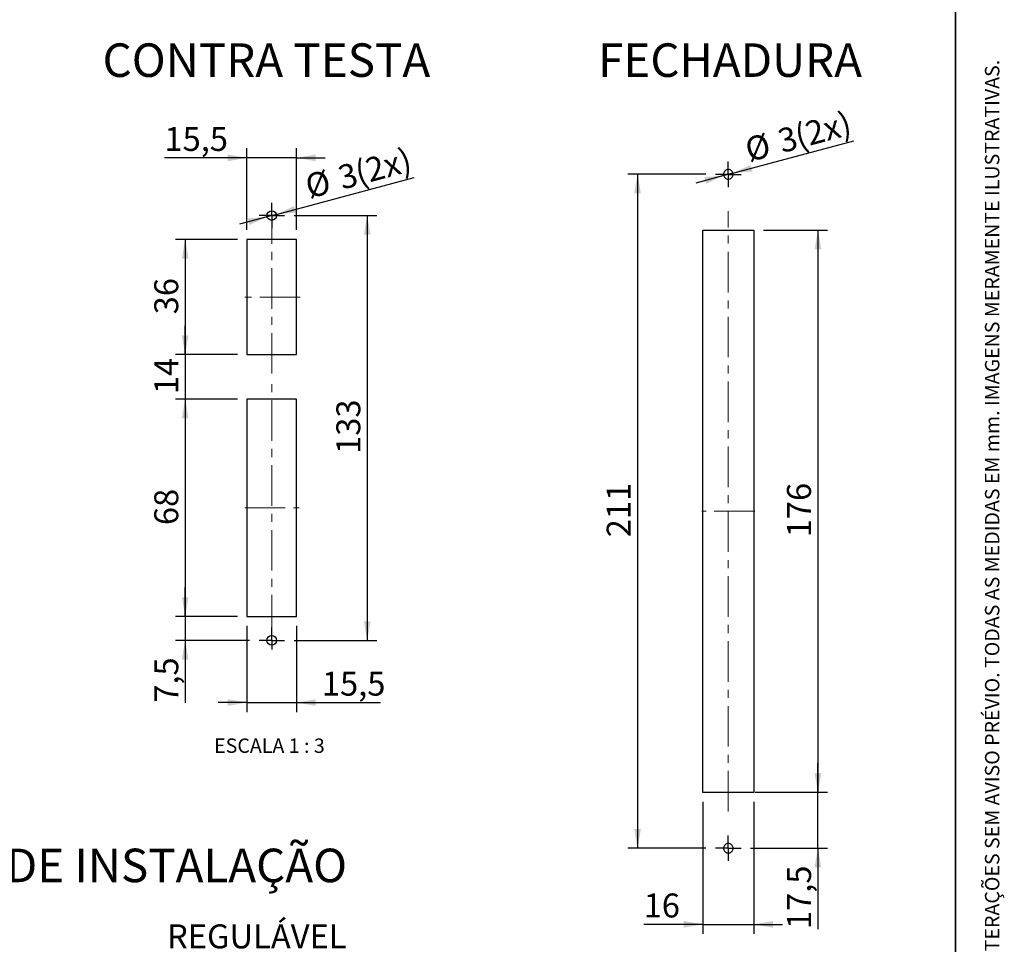
# Paper-space layout 'PG(2)' of a CAD drawing. Units: millimetres. Extents: x 10 to 205, y 4 to 287.
# Drawn here: x 102 to 205, y 80 to 176 of the extents above; entities that cross this region are included whole.
import ezdxf

# ---------------------------------------------------------------- set-up
doc = ezdxf.new("R2010")
doc.units = ezdxf.units.MM
doc.linetypes.add('CENTER', pattern=[10.16, 6.35, -1.27, 1.27, -1.27])
doc.linetypes.add('CENTERX2', pattern=[20.32, 12.7, -2.54, 2.54, -2.54])
for name, color, linetype in [('CENTRO', 8, 'CENTER'), ('COTAS', 8, 'Continuous'), ('TEXTOS_EM_PORTUGUES', 7, 'Continuous')]:
    doc.layers.add(name, color=color, linetype=linetype)
doc.layers.add('LAYOUT_', color=7, linetype='Continuous', lineweight=35)
doc.styles.add('SLDTEXTSTYLE0', font='TXT', dxfattribs={"width": 0.7})
doc.styles.add('SLDTEXTSTYLE2', font='TXT', dxfattribs={"width": 0.65})
doc.dimstyles.new('SLDDIMSTYLE0', dxfattribs={"dimtxt": 2.5, "dimasz": 2, "dimexe": 0, "dimexo": 0.0625, "dimtad": 1, "dimdec": 1, "dimlfac": 3, "dimrnd": 1e-09, "dimzin": 12, "dimdsep": 46, "dimtxsty": 'SLDTEXTSTYLE0', "dimsah": 1, "dimcen": 0.09, "dimadec": 0, "dimazin": 3, "dimtfac": 1, "dimtdec": 1, "dimtofl": 0, "dimtmove": 0, "dimatfit": 3, "dimfxl": 1, "dimfrac": 2, "dimtolj": 1, "dimtzin": 12, "dimarcsym": 0})
doc.dimstyles.new('SLDDIMSTYLE1', dxfattribs={"dimtxt": 2.5, "dimasz": 2, "dimexe": 0, "dimexo": 0.0625, "dimtad": 1, "dimdec": 1, "dimlfac": 3, "dimrnd": 1e-09, "dimzin": 12, "dimdsep": 46, "dimtxsty": 'SLDTEXTSTYLE0', "dimsah": 1, "dimcen": 0.09, "dimadec": 0, "dimazin": 3, "dimtfac": 1, "dimtdec": 1, "dimtmove": 0, "dimatfit": 0, "dimfxl": 1, "dimfrac": 2, "dimtolj": 1, "dimtzin": 12, "dimarcsym": 0})
doc.dimstyles.new('SLDDIMSTYLE4', dxfattribs={"dimtxt": 2.5, "dimasz": 2, "dimexe": 0, "dimexo": 0.0625, "dimtad": 1, "dimdec": 1, "dimlfac": 3, "dimrnd": 1e-09, "dimzin": 12, "dimdsep": 46, "dimtxsty": 'SLDTEXTSTYLE0', "dimsah": 1, "dimcen": 0, "dimadec": 0, "dimazin": 3, "dimtfac": 1, "dimtdec": 1, "dimtmove": 0, "dimatfit": 3, "dimfxl": 1, "dimfrac": 2, "dimtolj": 1, "dimtzin": 12, "dimarcsym": 0})
doc.dimstyles.new('SLDDIMSTYLE5', dxfattribs={"dimtxt": 2.5, "dimasz": 2, "dimexe": 0, "dimexo": 0.0625, "dimtad": 1, "dimdec": 1, "dimlfac": 3, "dimrnd": 1e-09, "dimzin": 12, "dimdsep": 46, "dimtxsty": 'SLDTEXTSTYLE0', "dimsah": 1, "dimcen": 0, "dimadec": 0, "dimazin": 3, "dimtfac": 1, "dimtdec": 1, "dimtmove": 0, "dimatfit": 3, "dimfxl": 1, "dimfrac": 2, "dimtolj": 1, "dimtzin": 12, "dimarcsym": 0})

# ---------------------------------------------------------------- blocks, each defined once
blk = doc.blocks.new('_D_36')
at = {"layer": 'COTAS'}
for p, q in [((125.05, 153.51), (118.6, 153.51)), ((119.6, 153.51), (119.6, 141.51)), ((125.05, 141.51), (118.6, 141.51))]:
    blk.add_line(p, q, dxfattribs=at)
for points in [[(119.6, 153.51), (119.25, 151.51), (119.95, 151.51)], [(119.6, 141.51), (119.95, 143.51), (119.25, 143.51)]]:
    blk.add_solid(points, dxfattribs=at)
at = {"layer": 'COTAS', "insert": (116.38, 145.71), "char_height": 2.5, "attachment_point": 1, "rotation": 90, "style": 'SLDTEXTSTYLE0'}
blk.add_mtext('36', dxfattribs=at)
blk = doc.blocks.new('_D_37')
at = {"layer": 'COTAS'}
for p, q in [((119.6, 141.51), (119.6, 144.51)), ((125.05, 141.51), (118.6, 141.51)), ((119.6, 141.51), (119.6, 136.85)), ((125.05, 136.85), (118.6, 136.85)), ((119.6, 136.85), (119.6, 133.85))]:
    blk.add_line(p, q, dxfattribs=at)
for points in [[(119.6, 141.51), (119.95, 143.51), (119.25, 143.51)], [(119.6, 136.85), (119.25, 134.85), (119.95, 134.85)]]:
    blk.add_solid(points, dxfattribs=at)
at = {"layer": 'COTAS', "insert": (116.38, 137.38), "char_height": 2.5, "attachment_point": 1, "rotation": 90, "style": 'SLDTEXTSTYLE0'}
blk.add_mtext('14', dxfattribs=at)
blk = doc.blocks.new('_D_38')
at = {"layer": 'COTAS'}
for p, q in [((125.05, 136.85), (118.6, 136.85)), ((119.6, 136.85), (119.6, 114.18)), ((125.05, 114.18), (118.6, 114.18))]:
    blk.add_line(p, q, dxfattribs=at)
for points in [[(119.6, 136.85), (119.25, 134.85), (119.95, 134.85)], [(119.6, 114.18), (119.95, 116.18), (119.25, 116.18)]]:
    blk.add_solid(points, dxfattribs=at)
at = {"layer": 'COTAS', "insert": (116.38, 123.71), "char_height": 2.5, "attachment_point": 1, "rotation": 90, "style": 'SLDTEXTSTYLE0'}
blk.add_mtext('68', dxfattribs=at)
blk = doc.blocks.new('_D_39')
at = {"layer": 'COTAS'}
for p, q in [((130.97, 156.01), (139.6, 156.01)), ((138.6, 156.01), (138.6, 111.68)), ((130.97, 111.68), (139.6, 111.68))]:
    blk.add_line(p, q, dxfattribs=at)
for points in [[(138.6, 156.01), (138.25, 154.01), (138.95, 154.01)], [(138.6, 111.68), (138.95, 113.68), (138.25, 113.68)]]:
    blk.add_solid(points, dxfattribs=at)
at = {"layer": 'COTAS', "insert": (135.38, 131.14), "char_height": 2.5, "attachment_point": 1, "rotation": 90, "style": 'SLDTEXTSTYLE0'}
blk.add_mtext('133', dxfattribs=at)
blk = doc.blocks.new('_D_40')
at = {"layer": 'COTAS'}
for p, q in [((126.05, 113.18), (126.05, 104.19)), ((131.22, 113.18), (131.22, 104.19)), ((126.05, 105.19), (123.05, 105.19)), ((126.05, 105.19), (131.22, 105.19)), ((131.22, 105.19), (139.97, 105.19))]:
    blk.add_line(p, q, dxfattribs=at)
for points in [[(126.05, 105.19), (124.05, 105.54), (124.05, 104.84)], [(131.22, 105.19), (133.22, 104.84), (133.22, 105.54)]]:
    blk.add_solid(points, dxfattribs=at)
at = {"layer": 'COTAS', "insert": (133.87, 108.41), "char_height": 2.5, "attachment_point": 1, "style": 'SLDTEXTSTYLE0'}
blk.add_mtext('15,5', dxfattribs=at)
blk = doc.blocks.new('_D_41')
at = {"layer": 'COTAS'}
for p, q in [((126.05, 154.51), (126.05, 163.04)), ((131.22, 154.51), (131.22, 163.04)), ((126.05, 162.04), (117.44, 162.04)), ((131.22, 162.04), (126.05, 162.04)), ((131.22, 162.04), (134.22, 162.04))]:
    blk.add_line(p, q, dxfattribs=at)
for points in [[(126.05, 162.04), (124.05, 162.39), (124.05, 161.69)], [(131.22, 162.04), (133.22, 161.69), (133.22, 162.39)]]:
    blk.add_solid(points, dxfattribs=at)
at = {"layer": 'COTAS', "insert": (117.44, 165.26), "char_height": 2.5, "attachment_point": 1, "style": 'SLDTEXTSTYLE0'}
blk.add_mtext('15,5', dxfattribs=at)
blk = doc.blocks.new('_D_42')
at = {"layer": 'COTAS'}
for p, q in [((119.6, 114.18), (119.6, 117.18)), ((125.05, 114.18), (118.6, 114.18)), ((119.6, 114.18), (119.6, 111.68)), ((126.3, 111.68), (118.6, 111.68)), ((119.6, 111.68), (119.6, 105.17))]:
    blk.add_line(p, q, dxfattribs=at)
for points in [[(119.6, 114.18), (119.95, 116.18), (119.25, 116.18)], [(119.6, 111.68), (119.25, 109.68), (119.95, 109.68)]]:
    blk.add_solid(points, dxfattribs=at)
at = {"layer": 'COTAS', "insert": (116.38, 105.17), "char_height": 2.5, "attachment_point": 1, "rotation": 90, "style": 'SLDTEXTSTYLE0'}
blk.add_mtext('7,5', dxfattribs=at)
blk = doc.blocks.new('_D_43')
at = {"layer": 'COTAS'}
for p, q in [((129.12, 156.14), (143.49, 159.99)), ((128.15, 155.89), (125.26, 155.11)), ((129.12, 156.14), (128.15, 155.89))]:
    blk.add_line(p, q, dxfattribs=at)
for points in [[(129.12, 156.14), (131.14, 156.32), (130.96, 157)], [(128.15, 155.89), (126.13, 155.71), (126.31, 155.03)]]:
    blk.add_solid(points, dxfattribs=at)
at = {"layer": 'COTAS', "char_height": 2.5, "attachment_point": 1, "rotation": 15, "style": 'SLDTEXTSTYLE0'}
for s, insert in [('(2x)', (137.09, 161.59)), ('3', (135.35, 161.12)), ('%%c', (131.91, 160.19))]:
    blk.add_mtext(s, dxfattribs=dict(at, insert=insert))
blk = doc.blocks.new('SW_CENTERMARKSYMBOL_10')
at = {"layer": 'CENTRO', "color": 0}
for p, q in [((0, 0.83), (0, 1.33)), ((-0.83, 0), (-1.33, 0)), ((0, 0), (-0.83, 0)), ((0, 0), (0, 0.83)), ((0, 0), (0, -0.83)), ((0, 0), (0.83, 0)), ((0.83, 0), (1.33, 0)), ((0, -0.83), (0, -1.33))]:
    blk.add_line(p, q, dxfattribs=at)
blk = doc.blocks.new('SW_CENTERMARKSYMBOL_11')
at = {"layer": 'CENTRO', "color": 0}
for p, q in [((0, 0.83), (0, 1.33)), ((-0.83, 0), (-1.33, 0)), ((0, 0), (-0.83, 0)), ((0, 0), (0, 0.83)), ((0, 0), (0, -0.83)), ((0, 0), (0.83, 0)), ((0.83, 0), (1.33, 0)), ((0, -0.83), (0, -0.95))]:
    blk.add_line(p, q, dxfattribs=at)
blk = doc.blocks.new('_D_44')
at = {"layer": 'COTAS'}
for p, q in [((179.95, 154.48), (186.64, 154.48)), ((185.64, 154.48), (185.64, 95.82)), ((179.95, 95.82), (186.64, 95.82))]:
    blk.add_line(p, q, dxfattribs=at)
for points in [[(185.64, 154.48), (185.29, 152.48), (185.99, 152.48)], [(185.64, 95.82), (185.99, 97.82), (185.29, 97.82)]]:
    blk.add_solid(points, dxfattribs=at)
at = {"layer": 'COTAS', "insert": (182.41, 122.44), "char_height": 2.5, "attachment_point": 1, "rotation": 90, "style": 'SLDTEXTSTYLE0'}
blk.add_mtext('176', dxfattribs=at)
blk = doc.blocks.new('_D_45')
at = {"layer": 'COTAS'}
for p, q in [((173.95, 160.32), (165.81, 160.32)), ((166.81, 160.32), (166.81, 89.98)), ((173.95, 89.98), (165.81, 89.98))]:
    blk.add_line(p, q, dxfattribs=at)
for points in [[(166.81, 160.32), (166.46, 158.32), (167.16, 158.32)], [(166.81, 89.98), (167.16, 91.98), (166.46, 91.98)]]:
    blk.add_solid(points, dxfattribs=at)
at = {"layer": 'COTAS', "insert": (163.59, 122.44), "char_height": 2.5, "attachment_point": 1, "rotation": 90, "style": 'SLDTEXTSTYLE0'}
blk.add_mtext('211', dxfattribs=at)
blk = doc.blocks.new('_D_46')
at = {"layer": 'COTAS'}
for p, q in [((173.61, 94.82), (173.61, 81.04)), ((178.95, 94.82), (178.95, 81.04)), ((173.61, 82.04), (167.45, 82.04)), ((173.61, 82.04), (178.95, 82.04)), ((178.95, 82.04), (181.95, 82.04))]:
    blk.add_line(p, q, dxfattribs=at)
for points in [[(173.61, 82.04), (171.61, 82.39), (171.61, 81.69)], [(178.95, 82.04), (180.95, 81.69), (180.95, 82.39)]]:
    blk.add_solid(points, dxfattribs=at)
at = {"layer": 'COTAS', "insert": (167.45, 85.26), "char_height": 2.5, "attachment_point": 1, "style": 'SLDTEXTSTYLE0'}
blk.add_mtext('16', dxfattribs=at)
blk = doc.blocks.new('_D_47')
at = {"layer": 'COTAS'}
for p, q in [((176.76, 160.45), (189.38, 163.83)), ((176.76, 160.45), (175.8, 160.19)), ((175.8, 160.19), (172.9, 159.41))]:
    blk.add_line(p, q, dxfattribs=at)
for points in [[(176.76, 160.45), (178.79, 160.62), (178.6, 161.3)], [(175.8, 160.19), (173.77, 160.01), (173.96, 159.33)]]:
    blk.add_solid(points, dxfattribs=at)
at = {"layer": 'COTAS', "char_height": 2.5, "attachment_point": 1, "rotation": 15, "style": 'SLDTEXTSTYLE0'}
for s, insert in [('(2x)', (182.99, 165.41)), ('%%c', (177.81, 164.01)), ('3', (181.25, 164.94))]:
    blk.add_mtext(s, dxfattribs=dict(at, insert=insert))
blk = doc.blocks.new('_D_48')
at = {"layer": 'COTAS'}
for p, q in [((185.63, 95.82), (185.63, 98.82)), ((179.08, 95.82), (186.63, 95.82)), ((185.63, 89.98), (185.63, 95.82)), ((178.61, 89.98), (186.63, 89.98)), ((185.63, 89.98), (185.63, 81.55))]:
    blk.add_line(p, q, dxfattribs=at)
for points in [[(185.63, 95.82), (185.98, 97.82), (185.28, 97.82)], [(185.63, 89.98), (185.28, 87.98), (185.98, 87.98)]]:
    blk.add_solid(points, dxfattribs=at)
at = {"layer": 'COTAS', "insert": (182.41, 81.55), "char_height": 2.5, "attachment_point": 1, "rotation": 90, "style": 'SLDTEXTSTYLE0'}
blk.add_mtext('17,5', dxfattribs=at)
blk = doc.blocks.new('SW_CENTERMARKSYMBOL_12')
at = {"layer": 'CENTRO', "color": 0}
for p, q in [((0, 0.83), (0, 1.33)), ((-0.83, 0), (-1.33, 0)), ((0, 0), (-0.83, 0)), ((0, 0), (0, 0.83)), ((0, 0), (0, -0.83)), ((0, 0), (0.83, 0)), ((0.83, 0), (1.33, 0)), ((0, -0.83), (0, -1.33))]:
    blk.add_line(p, q, dxfattribs=at)
blk = doc.blocks.new('SW_CENTERMARKSYMBOL_13')
at = {"layer": 'CENTRO', "color": 0}
for p, q in [((0, 0.83), (0, 1.33)), ((-0.83, 0), (-1.33, 0)), ((0, 0), (-0.83, 0)), ((0, 0), (0, 0.83)), ((0, 0), (0, -0.83)), ((0, 0), (0.83, 0)), ((0.83, 0), (1.33, 0)), ((0, -0.83), (0, -1.33))]:
    blk.add_line(p, q, dxfattribs=at)
blk = doc.blocks.new('SW_NOTE_0')
at = {"layer": 'TEXTOS_EM_PORTUGUES', "color": 0}
blk.add_line((16.56, 0), (0, 0), dxfattribs=at)
at = {"layer": 'TEXTOS_EM_PORTUGUES', "color": 0, "insert": (0.46, 3.16), "char_height": 2.5, "attachment_point": 1, "style": 'SLDTEXTSTYLE0'}
blk.add_mtext('REGULÁVEL', dxfattribs=at)

psp = doc.layouts.new('PG(2)')

# ---------------------------------------------------------------- linework, layer by layer
at = {"color": 7, "linetype": 'Continuous', "lineweight": 25}
for p, q in [((175.78, 160.308), (175.78, 160.324)), ((176.78, 160.324), (176.78, 160.308)), ((173.613, 154.482), (173.68, 154.482)), ((173.613, 95.816), (173.613, 154.482)), ((173.68, 154.482), (173.78, 154.482)), ((173.78, 154.482), (173.88, 154.482)), ((173.88, 154.482), (173.98, 154.482)), ((173.98, 154.482), (174.08, 154.482)), ((174.08, 154.482), (174.18, 154.482)), ((174.18, 154.482), (174.28, 154.482)), ((174.28, 154.482), (174.38, 154.482)), ((174.38, 154.482), (174.48, 154.482)), ((174.48, 154.482), (174.58, 154.482)), ((174.58, 154.482), (174.68, 154.482)), ((174.68, 154.482), (174.78, 154.482)), ((174.78, 154.482), (174.88, 154.482)), ((174.88, 154.482), (174.98, 154.482)), ((174.98, 154.482), (175.08, 154.482)), ((175.08, 154.482), (175.18, 154.482)), ((175.18, 154.482), (175.28, 154.482)), ((175.28, 154.482), (175.38, 154.482)), ((175.38, 154.482), (175.48, 154.482)), ((175.48, 154.482), (175.58, 154.482)), ((175.58, 154.482), (175.68, 154.482)), ((175.68, 154.482), (175.78, 154.482)), ((175.78, 154.482), (175.88, 154.482)), ((175.88, 154.482), (176.18, 154.482)), ((176.18, 154.482), (176.28, 154.482)), ((176.28, 154.482), (176.38, 154.482)), ((176.38, 154.482), (176.68, 154.482)), ((176.68, 154.482), (176.78, 154.482)), ((176.78, 154.482), (176.88, 154.482)), ((176.88, 154.482), (176.98, 154.482)), ((176.98, 154.482), (177.08, 154.482)), ((177.08, 154.482), (177.179, 154.482)), ((177.179, 154.482), (177.28, 154.482)), ((177.28, 154.482), (177.38, 154.482)), ((177.38, 154.482), (177.48, 154.482)), ((177.48, 154.482), (177.58, 154.482)), ((177.58, 154.482), (177.68, 154.482)), ((177.68, 154.482), (177.78, 154.482)), ((177.78, 154.482), (177.88, 154.482)), ((177.88, 154.482), (177.98, 154.482)), ((177.98, 154.482), (178.08, 154.482)), ((178.08, 154.482), (178.18, 154.482)), ((178.18, 154.482), (178.28, 154.482)), ((178.28, 154.482), (178.38, 154.482)), ((178.38, 154.482), (178.48, 154.482)), ((178.48, 154.482), (178.58, 154.482)), ((178.58, 154.482), (178.68, 154.482)), ((178.68, 154.482), (178.78, 154.482)), ((178.78, 154.482), (178.88, 154.482)), ((178.88, 154.482), (178.947, 154.482)), ((178.947, 154.482), (178.947, 95.816)), ((131.22, 153.515), (126.054, 153.515)), ((126.054, 153.515), (126.054, 141.515)), ((131.22, 141.515), (131.22, 153.515)), ((126.054, 141.515), (131.22, 141.515)), ((131.22, 136.848), (126.054, 136.848)), ((126.054, 136.848), (126.054, 114.181)), ((131.22, 114.181), (131.22, 136.848)), ((126.054, 114.181), (131.22, 114.181)), ((173.68, 95.816), (173.613, 95.816)), ((173.78, 95.816), (173.68, 95.816)), ((173.88, 95.816), (173.78, 95.816)), ((173.98, 95.816), (173.88, 95.816)), ((174.08, 95.816), (173.98, 95.816)), ((174.18, 95.816), (174.08, 95.816)), ((174.28, 95.816), (174.18, 95.816)), ((174.38, 95.816), (174.28, 95.816)), ((174.48, 95.816), (174.38, 95.816)), ((174.58, 95.816), (174.48, 95.816)), ((174.68, 95.816), (174.58, 95.816)), ((174.78, 95.816), (174.68, 95.816)), ((174.88, 95.816), (174.78, 95.816)), ((174.98, 95.816), (174.88, 95.816)), ((175.08, 95.816), (174.98, 95.816)), ((175.18, 95.816), (175.08, 95.816)), ((175.28, 95.816), (175.18, 95.816)), ((175.38, 95.816), (175.28, 95.816)), ((175.48, 95.816), (175.38, 95.816)), ((175.58, 95.816), (175.48, 95.816)), ((175.68, 95.816), (175.58, 95.816)), ((175.78, 95.816), (175.68, 95.816)), ((175.88, 95.816), (175.78, 95.816)), ((176.18, 95.816), (175.88, 95.816)), ((176.28, 95.816), (176.18, 95.816)), ((176.38, 95.816), (176.28, 95.816)), ((176.68, 95.816), (176.38, 95.816)), ((176.78, 95.816), (176.68, 95.816)), ((176.88, 95.816), (176.78, 95.816)), ((176.98, 95.816), (176.88, 95.816)), ((177.08, 95.816), (176.98, 95.816)), ((177.179, 95.816), (177.08, 95.816)), ((177.28, 95.816), (177.179, 95.816)), ((177.38, 95.816), (177.28, 95.816)), ((177.48, 95.816), (177.38, 95.816)), ((177.58, 95.816), (177.48, 95.816)), ((177.68, 95.816), (177.58, 95.816)), ((177.78, 95.816), (177.68, 95.816)), ((177.88, 95.816), (177.78, 95.816)), ((177.98, 95.816), (177.88, 95.816)), ((178.08, 95.816), (177.98, 95.816)), ((178.18, 95.816), (178.08, 95.816)), ((178.28, 95.816), (178.18, 95.816)), ((178.38, 95.816), (178.28, 95.816)), ((178.48, 95.816), (178.38, 95.816)), ((178.58, 95.816), (178.48, 95.816)), ((178.68, 95.816), (178.58, 95.816)), ((178.78, 95.816), (178.68, 95.816)), ((178.88, 95.816), (178.78, 95.816)), ((178.947, 95.816), (178.88, 95.816)), ((175.78, 89.975), (175.78, 89.99)), ((176.78, 89.99), (176.78, 89.975))]:
    psp.add_line(p, q, dxfattribs=at)
for centre in [(128.637, 156.015), (128.637, 111.681)]:
    psp.add_circle(centre, 0.5, dxfattribs=at)
for centre, start, end in [((176.28, 160.316), 143.1208, 179.09808), ((176.28, 160.316), 180.90192, 216.8792), ((176.28, 160.316), 101.58187, 143.12077), ((176.28, 160.316), 89.96816, 101.57905), ((176.28, 160.316), 78.46373, 89.96548), ((176.28, 160.316), 36.95493, 78.46453), ((176.28, 160.316), 0.90171, 36.95518), ((176.28, 160.316), 323.04523, 359.09817), ((176.28, 160.316), 216.87923, 258.41813), ((176.28, 160.316), 258.4178, 270.03499), ((176.28, 160.316), 270.03308, 281.53489), ((176.28, 160.316), 281.53547, 323.04507), ((176.28, 89.982), 101.58187, 143.12077), ((176.28, 89.982), 89.96501, 101.5822), ((176.28, 89.982), 78.46511, 89.96692), ((176.28, 89.982), 36.95493, 78.46453), ((176.28, 89.982), 143.1208, 179.09808), ((176.28, 89.982), 180.90192, 216.8792), ((176.28, 89.982), 216.87923, 258.41813), ((176.28, 89.983), 258.42095, 270.03184), ((176.28, 89.982), 270.03452, 281.53627), ((176.28, 89.982), 281.53547, 323.04507), ((176.28, 89.982), 0.90183, 36.95477), ((176.28, 89.982), 323.04482, 359.09829)]:
    psp.add_arc(centre, 0.5, start, end, dxfattribs=at)
at = {"layer": 'CENTRO', "linetype": 'CENTERX2', "lineweight": 18, "ltscale": 0.333333}
for p, q in [((176.28, 93.816), (176.28, 156.482)), ((128.637, 139.515), (128.637, 155.515)), ((131.619, 147.515), (125.821, 147.515)), ((128.637, 112.181), (128.637, 138.848)), ((125.821, 125.515), (131.496, 125.515)), ((179.041, 125.149), (173.518, 125.149))]:
    psp.add_line(p, q, dxfattribs=at)
at = {"layer": 'LAYOUT_', "color": 7, "lineweight": 35}
psp.add_line((199.981, 12.999), (199.981, 283.999), dxfattribs=at)

# ---------------------------------------------------------------- block references
at = {"layer": 'CENTRO'}
for name, p in [('SW_CENTERMARKSYMBOL_12', (176.28, 160.316)), ('SW_CENTERMARKSYMBOL_10', (128.637, 156.015)), ('SW_CENTERMARKSYMBOL_11', (128.637, 111.681)), ('SW_CENTERMARKSYMBOL_13', (176.28, 89.982))]:
    psp.add_blockref(name, p, dxfattribs=at)
at = {"layer": 'TEXTOS_EM_PORTUGUES'}
psp.add_blockref('SW_NOTE_0', (117.25, 78.875), dxfattribs=at)

# ---------------------------------------------------------------- texts
at = {"layer": 'LAYOUT_', "insert": (203.066, 50), "char_height": 1.5, "attachment_point": 1, "rotation": 90, "style": 'SLDTEXTSTYLE0'}
psp.add_mtext('RESERVAMOS O DIREITO DE ALTERAÇÕES SEM AVISO PRÉVIO. TODAS AS MEDIDAS EM mm. IMAGENS MERAMENTE ILUSTRATIVAS.', dxfattribs=at)
at = {"layer": 'TEXTOS_EM_PORTUGUES', "color": 7, "char_height": 3.5, "attachment_point": 2, "style": 'SLDTEXTSTYLE0'}
for s, insert in [('CONTRA TESTA', (128.078, 173.986)), ('FECHADURA', (176.465, 173.986)), ('INSTRUÇÃO DE INSTALAÇÃO', (104.893, 89.94))]:
    psp.add_mtext(s, dxfattribs=dict(at, insert=insert))
at = {"layer": 'TEXTOS_EM_PORTUGUES', "insert": (128.395, 101.438), "char_height": 1.5, "attachment_point": 2, "style": 'SLDTEXTSTYLE2'}
psp.add_mtext('ESCALA 1 : 3', dxfattribs=at)

# ---------------------------------------------------------------- dimensions: what is measured, and where the dimension line sits
at = {"layer": 'COTAS'}
for p1, p2, dimstyle, picture, middle in [((176.763, 160.445), (175.797, 160.186), 'SLDDIMSTYLE5', '_D_47', (184.205, 162.439)), ((129.12, 156.144), (128.154, 155.885), 'SLDDIMSTYLE4', '_D_43', (138.276, 158.598))]:
    dim = psp.add_diameter_dim_2p(p1=p1, p2=p2, text='<>(2x)', dimstyle=dimstyle, dxfattribs=at)
    dim.commit()
    dim.dimension.update_dxf_attribs({"geometry": picture, "text_midpoint": middle, "dimtype": 163})
for base, p1, p2, picture, middle in [((126.054, 162.04), (131.22, 153.515), (126.054, 153.515), '_D_41', (120.492, 162.04)), ((131.22, 105.192), (126.054, 114.181), (131.22, 114.181), '_D_40', (136.918, 105.192))]:
    dim = psp.add_linear_dim(base=base, p1=p1, p2=p2, dimstyle='SLDDIMSTYLE1', dxfattribs=at)
    dim.commit()
    dim.dimension.update_dxf_attribs({"geometry": picture, "text_midpoint": middle, "dimtype": 160})
for base, p1, p2, angle, dimstyle, picture, middle in [((166.814, 89.982), (174.947, 160.316), (174.947, 89.982), 90, 'SLDDIMSTYLE0', '_D_45', (166.814, 125.149)), ((138.6, 111.681), (129.97, 156.015), (129.97, 111.681), 90, 'SLDDIMSTYLE0', '_D_39', (138.6, 133.848)), ((185.636, 95.816), (178.947, 154.482), (178.947, 95.816), 90, 'SLDDIMSTYLE0', '_D_44', (185.636, 125.149)), ((119.599, 141.515), (126.054, 153.515), (126.054, 141.515), 90, 'SLDDIMSTYLE0', '_D_36', (119.599, 147.515)), ((119.599, 136.848), (126.054, 141.515), (126.054, 136.848), 90, 'SLDDIMSTYLE1', '_D_37', (119.599, 139.181)), ((119.599, 114.181), (126.054, 136.848), (126.054, 114.181), 90, 'SLDDIMSTYLE0', '_D_38', (119.599, 125.515)), ((119.599, 111.681), (126.054, 114.181), (127.304, 111.681), 90, 'SLDDIMSTYLE1', '_D_42', (119.599, 107.324)), ((185.63, 95.816), (177.613, 89.982), (178.08, 95.816), 90, 'SLDDIMSTYLE1', '_D_48', (185.63, 84.607)), ((178.947, 82.039), (173.613, 95.816), (178.947, 95.816), 0, 'SLDDIMSTYLE1', '_D_46', (169.256, 82.039))]:
    dim = psp.add_linear_dim(base=base, p1=p1, p2=p2, angle=angle, dimstyle=dimstyle, dxfattribs=at)
    dim.commit()
    dim.dimension.update_dxf_attribs({"geometry": picture, "text_midpoint": middle, "dimtype": 160})

doc.saveas('drawing.dxf')
